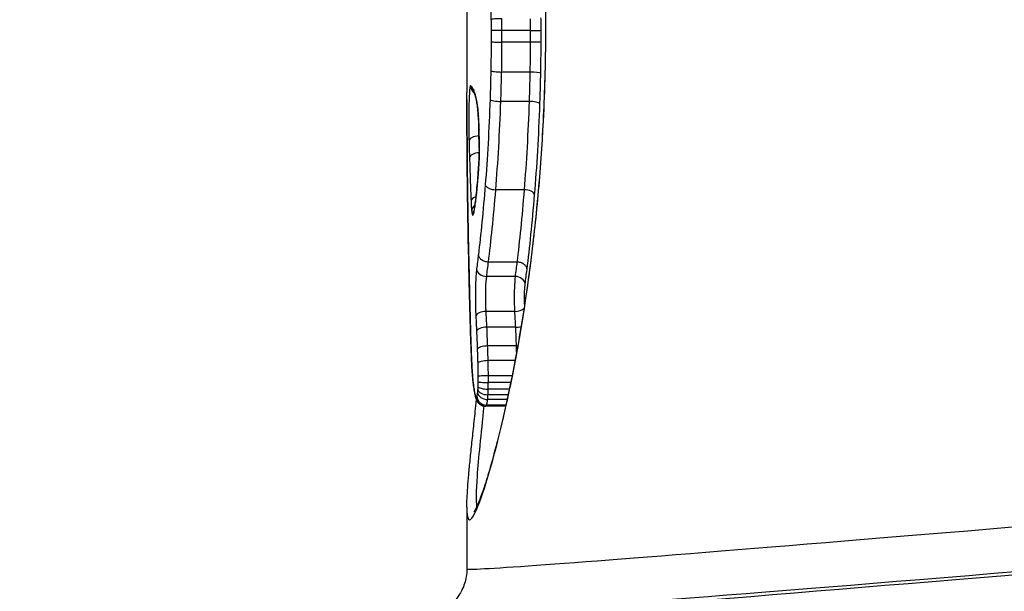
# Model space of a CAD drawing. Units: millimetres. Extents: x 1303 to 10298, y 6151 to 13415.
# Drawn here: x 4208 to 4219, y 10080 to 10086 of the extents above; entities that cross this region are included whole.
import ezdxf

# ---------------------------------------------------------------- set-up
doc = ezdxf.new("R2010")
doc.units = ezdxf.units.MM
doc.layers.add('SW_Toestellen', color=2, linetype='Continuous')

msp = doc.modelspace()

# ---------------------------------------------------------------- linework, layer by layer
at = {"layer": 'SW_Toestellen'}
for p, q in [((4213.143, 10086.854), (4213.143, 10084.806)), ((4213.808, 10085.457), (4213.511, 10085.457)), ((4213.968, 10085.515), (4213.971, 10085.515)), ((4213.808, 10085.334), (4213.511, 10085.334)), ((4213.804, 10085.021), (4213.508, 10085.021)), ((4213.796, 10084.713), (4213.499, 10084.713)), ((4213.274, 10084.35), (4213.269, 10084.35)), ((4213.744, 10083.787), (4213.446, 10083.787)), ((4213.668, 10083.029), (4213.37, 10083.029)), ((4213.649, 10082.878), (4213.351, 10082.878)), ((4213.643, 10082.511), (4213.344, 10082.511)), ((4213.652, 10082.346), (4213.353, 10082.346)), ((4213.66, 10082.15), (4213.361, 10082.15)), ((4213.648, 10081.996), (4213.366, 10081.996)), ((4213.617, 10081.836), (4213.369, 10081.836)), ((4213.603, 10081.766), (4213.369, 10081.766)), ((4213.576, 10081.638), (4213.364, 10081.638)), ((4213.589, 10081.697), (4213.367, 10081.697)), ((4213.55, 10081.518), (4213.341, 10081.518)), ((4213.553, 10081.529), (4213.349, 10081.529)), ((4213.566, 10081.588), (4213.36, 10081.588)), ((4213.143, 10080.459), (4213.143, 10079.812))]:
    msp.add_line(p, q, dxfattribs=at)
for centre, major_axis, ratio, start_param, end_param in [((4213.496, 10085.456), (-0.1, -0.0002), 0.011562, 4.563077, 6.138022), ((4213.823, 10085.458), (0.1, 0.0002), 0.011404, 4.563076, 6.129671), ((4213.496, 10085.337), (-0.1, 0.0003), 0.023657, 0.145164, 1.720108), ((4213.823, 10085.332), (0.1, -0.0004), 0.023333, 0.153514, 1.720111), ((4213.493, 10085.034), (-0.1, 0.0019), 0.129738, 0.145385, 1.720259), ((4213.819, 10085.008), (0.1, -0.002), 0.127992, 0.153701, 1.720366), ((4213.282, 10084.879), (-0.0556, -0.0831), 0.997644, 5.301383, 6.166251), ((4213.295, 10084.867), (-0.0782, -0.0623), 0.9945, 5.608111, 6.276698), ((4213.311, 10084.84), (-0.0895, -0.0446), 0.986105, 5.815216, 6.283185), ((4213.145, 10084.483), (0.001, -0.75), 0.002504, 4.371612, 4.435059), ((4213.329, 10084.789), (-0.096, -0.0279), 0.956684, 5.988682, 6.283185), ((4213.338, 10084.755), (-0.0974, -0.0226), 0.930477, 6.038715, 6.283185), ((4213.485, 10084.735), (-0.0999, 0.0033), 0.225714, 0.145664, 1.720394), ((4213.347, 10084.708), (-0.0986, -0.0167), 0.872563, 6.091917, 6.283185), ((4213.355, 10084.655), (-0.0992, -0.0124), 0.78933, 6.125778, 6.283185), ((4213.81, 10084.69), (0.0999, -0.0035), 0.222781, 0.153911, 1.720719), ((4213.25, 10084.395), (0.003, -0.247), 0.080567, 2.269002, 2.381101), ((4213.364, 10084.562), (-0.0997, -0.0078), 0.613978, 6.15615, 6.283185), ((4213.229, 10084.208), (0.004, -0.55), 0.088086, 2.201523, 2.251018), ((4213.365, 10084.54), (-0.0997, -0.0071), 0.575908, 6.159707, 6.283185), ((4213.232, 10084.253), (0.002, -0.472), 0.091794, 2.061825, 2.204163), ((4213.369, 10084.481), (-0.0999, -0.0053), 0.459307, 6.167912, 6.283185), ((4213.231, 10084.263), (0.001, -0.451), 0.09633, 1.911597, 2.062721), ((4213.372, 10084.417), (-0.0999, -0.0036), 0.325272, 6.173721, 6.283185), ((4213.234, 10084.279), (0, -0.402), 0.101208, 1.372567, 1.912427), ((4213.266, 10084.296), (-0.1, -0.0028), 0.541839, 4.657869, 6.231595), ((4213.373, 10084.198), (-0.1, 0.002), 0.191064, 0, 0.106089), ((4213.271, 10084.12), (-0.1, -0.0031), 0.542101, 4.674425, 6.225968), ((4213.365, 10084.003), (-0.0997, 0.0071), 0.573322, 0, 0.122979), ((4213.249, 10083.843), (-0.1, -0.0013), 0.493978, 6.257357, 6.283185), ((4213.346, 10083.78), (-0.0995, 0.0097), 0.722963, 0, 0.134374), ((4213.435, 10083.84), (-0.0997, 0.0079), 0.525659, 0.148764, 1.722544), ((4213.755, 10083.734), (0.0997, -0.0082), 0.520445, 0.156537, 1.72429), ((4213.287, 10083.667), (-0.0999, -0.004), 0.55433, 5.190507, 6.210602), ((4213.294, 10083.563), (-0.0994, -0.0111), 0.862257, 5.341236, 6.154595), ((4213.32, 10083.571), (-0.0985, 0.0172), 0.905944, 0, 0.190109), ((4213.24, 10084.27), (-0.035, -0.737), 0.052107, 0.393636, 0.489539), ((4213.325, 10083.603), (-0.0989, 0.0145), 0.867623, 0, 0.167017), ((4213.304, 10083.521), (-0.0281, -0.096), 0.997247, 4.453706, 4.996607), ((4213.31, 10083.527), (-0.0923, 0.0386), 0.981851, 0.018701, 0.402553), ((4213.315, 10083.543), (-0.0972, 0.0235), 0.95009, 0, 0.249678), ((4213.264, 10082.969), (-0.1, -0.0022), 0.464991, 6.235428, 6.283185), ((4237.971, 10060.675), (13.462, -53.158), 0.392479, 4.182843, 4.188083), ((4213.345, 10082.957), (-0.0993, 0.0118), 0.788438, 0.149931, 1.722275), ((4213.655, 10082.799), (0.0992, -0.0123), 0.784352, 0.156979, 1.726184), ((4213.27, 10082.715), (-0.1, -0.0025), 0.46081, 6.229323, 6.283185), ((4237.461, 10060.432), (13.158, -53.466), 0.382567, 4.190689, 4.195908), ((4213.651, 10082.563), (-0.0998, -0.0058), 0.516344, 1.462457, 2.709397), ((4213.277, 10082.46), (-0.1, -0.0027), 0.456608, 6.223302, 6.283204), ((4213.337, 10082.459), (-0.0999, -0.0054), 0.521419, 4.605928, 6.179737), ((4213.344, 10082.302), (-0.0999, -0.0045), 0.43921, 4.606798, 6.180936), ((4213.66, 10082.389), (-0.0999, -0.0048), 0.434477, 1.46387, 2.094388), ((4213.352, 10082.114), (-0.0999, -0.0036), 0.352048, 4.607026, 6.181452), ((4213.669, 10082.185), (-0.0999, -0.0038), 0.347934, 1.464574, 1.633985), ((4213.293, 10081.969), (-0.0999, -0.004), 0.523354, 6.207146, 6.283083), ((4213.206, 10082.046), (-0.001, -0.165), 0.080921, 5.231087, 5.380273), ((4213.294, 10081.95), (-0.0998, -0.0057), 0.65807, 6.196351, 6.283185), ((4213.244, 10082.41), (-0.009, -0.717), 0.080881, 5.420868, 5.470253), ((4213.357, 10081.97), (-0.1, -0.0026), 0.256374, 4.608018, 6.182689), ((4213.296, 10081.924), (-0.0998, -0.0064), 0.695934, 6.190755, 6.283185), ((4213.258, 10082.499), (-0.014, -0.845), 0.085632, 5.472611, 5.53485), ((4213.298, 10081.888), (-0.0997, -0.0075), 0.741179, 6.181976, 6.283185), ((4213.309, 10082.839), (-0.036, -1.303), 0.094656, 5.540682, 5.582551), ((4213.301, 10081.853), (-0.0996, -0.0084), 0.769652, 6.174084, 6.283185), ((4213.346, 10082.984), (-0.059, -1.492), 0.103827, 5.585105, 5.677705), ((4213.359, 10081.832), (-0.1, -0.0004), 0.041693, 4.610164, 6.185102), ((4213.309, 10081.771), (-0.0994, -0.011), 0.827878, 6.150771, 6.283185), ((4213.37, 10082.92), (-0.081, -1.416), 0.116065, 5.67862, 5.775731), ((4213.357, 10081.727), (-0.1, 0.0031), 0.301637, 0.102313, 1.676878), ((4213.358, 10081.775), (-0.1, 0.0009), 0.093357, 0.098367, 1.673277), ((4213.318, 10081.702), (-0.0989, -0.0149), 0.882614, 6.114603, 6.283185), ((4213.328, 10081.647), (-0.0975, -0.0222), 0.935117, 6.043939, 6.283185), ((4213.338, 10081.62), (-0.0756, -0.0654), 0.990825, 5.565522, 6.283185), ((4213.347, 10081.626), (-0.0933, 0.036), 0.96806, 0.379281, 1.950304), ((4213.354, 10081.663), (-0.0994, 0.0107), 0.742604, 0.143399, 1.716035), ((4213.356, 10081.691), (-0.0998, 0.006), 0.524322, 0.113779, 1.687573), ((4237.343, 10081.97), (-24.2, -2.158), 0.004418, 6.282791, 7.26152), ((4237.203, 10081.445), (-27.766, -2.426), 0.00433, 5.778494, 7.37922), ((4237.386, 10081.472), (-24.7, -2.158), 0.00433, 6.199498, 7.261536)]:
    msp.add_ellipse(centre, major_axis=major_axis, ratio=ratio, start_param=start_param, end_param=end_param, dxfattribs=at)
for points, knots in [([(4213.971, 10085.515), (4213.971, 10086.598), (4213.875, 10087.678), (4213.609, 10089.349), (4213.454, 10089.975), (4213.235, 10090.659), (4213.166, 10090.772), (4213.145, 10090.64), (4213.143, 10090.61), (4213.143, 10090.571)], [-1.6265444, -1.6265444, -1.6265444, -1.6265444, -1.3017245, -1.3017245, -1.0086913, -1.0086913, -0.7474523, -0.7474523, -0.6966312, -0.6966312, -0.6966312, -0.6966312]), ([(4213.216, 10090.624), (4213.216, 10090.624), (4213.217, 10090.622), (4213.225, 10090.611), (4213.236, 10090.592), (4213.256, 10090.546), (4213.266, 10090.522), (4213.289, 10090.464), (4213.302, 10090.429), (4213.329, 10090.348), (4213.344, 10090.301), (4213.375, 10090.199), (4213.392, 10090.142), (4213.426, 10090.019), (4213.444, 10089.953), (4213.48, 10089.81), (4213.499, 10089.734), (4213.537, 10089.574), (4213.556, 10089.489), (4213.594, 10089.311), (4213.613, 10089.218), (4213.65, 10089.025), (4213.669, 10088.925), (4213.705, 10088.718), (4213.723, 10088.611), (4213.757, 10088.39), (4213.774, 10088.277), (4213.806, 10088.045), (4213.821, 10087.927), (4213.849, 10087.685), (4213.862, 10087.562), (4213.887, 10087.311), (4213.898, 10087.184), (4213.918, 10086.931), (4213.926, 10086.805), (4213.945, 10086.488), (4213.954, 10086.295), (4213.965, 10085.906), (4213.968, 10085.711), (4213.968, 10085.515)], [0.851493, 0.851493, 0.851493, 0.851493, 0.8676839, 0.8676839, 0.9127934, 0.9127934, 0.9470463, 0.9470463, 0.9845059, 0.9845059, 1.0235074, 1.0235074, 1.0632916, 1.0632916, 1.1035265, 1.1035265, 1.1440595, 1.1440595, 1.1847234, 1.1847234, 1.2253873, 1.2253873, 1.2660511, 1.2660511, 1.306715, 1.306715, 1.3473788, 1.3473788, 1.3880427, 1.3880427, 1.4287065, 1.4287065, 1.4693704, 1.4693704, 1.5086639, 1.5086639, 1.5676042, 1.5676042, 1.6265444, 1.6265444, 1.6265444, 1.6265444]), ([(4213.317, 10087.778), (4213.336, 10087.432), (4213.354, 10087.072), (4213.382, 10086.332), (4213.392, 10085.953), (4213.396, 10085.571), (4213.396, 10085.57), (4213.396, 10085.57), (4213.396, 10085.569)], [-0.2299968, -0.2299968, -0.2299968, -0.2299968, -0.1149984, -0.1149984, 0, 0, 0, 0.0001766, 0.0001766, 0.0001766, 0.0001766]), ([(4213.51, 10085.58), (4213.497, 10085.58), (4213.484, 10085.579), (4213.459, 10085.578), (4213.447, 10085.578), (4213.426, 10085.576), (4213.417, 10085.575), (4213.403, 10085.572), (4213.398, 10085.571), (4213.396, 10085.569), (4213.396, 10085.569), (4213.396, 10085.569)], [-0.01572716, -0.01572716, -0.01572716, -0.01572716, -0.01182123, -0.01182123, -0.00791501, -0.00791501, -0.00400817, -0.00400817, 0, 0, 0.00007311, 0.00007311, 0.00007311, 0.00007311]), ([(4213.396, 10085.569), (4213.396, 10085.569), (4213.396, 10085.568), (4213.396, 10085.568), (4213.397, 10085.549), (4213.397, 10085.53), (4213.397, 10085.493), (4213.397, 10085.475), (4213.397, 10085.456)], [-0.0113723, -0.0113723, -0.0113723, -0.0113723, -0.0112023, -0.0112023, -0.0112023, -0.00560125, -0.00560125, 0, 0, 0, 0]), ([(4213.511, 10085.457), (4213.511, 10085.478), (4213.511, 10085.498), (4213.511, 10085.539), (4213.51, 10085.559), (4213.51, 10085.58)], [0, 0, 0, 0, 0.00560125, 0.00560125, 0.0112023, 0.0112023, 0.0112023, 0.0112023]), ([(4213.807, 10085.58), (4213.807, 10085.559), (4213.807, 10085.539), (4213.808, 10085.498), (4213.808, 10085.478), (4213.808, 10085.457)], [-0.01335002, -0.01335002, -0.01335002, -0.01335002, -0.00667531, -0.00667531, 0, 0, 0, 0]), ([(4213.922, 10085.458), (4213.922, 10085.48), (4213.921, 10085.503), (4213.921, 10085.547), (4213.921, 10085.568), (4213.92, 10085.59)], [0, 0, 0, 0, 0.00667531, 0.00667531, 0.0131759, 0.0131759, 0.0131759, 0.0131759]), ([(4213.143, 10080.459), (4213.144, 10080.323), (4213.166, 10080.291), (4213.279, 10080.485), (4213.399, 10080.845), (4213.627, 10081.831), (4213.73, 10082.375), (4213.871, 10083.463), (4213.919, 10083.977), (4213.963, 10084.839), (4213.971, 10085.177), (4213.971, 10085.515)], [-0.9299019, -0.9299019, -0.9299019, -0.9299019, -0.7474523, -0.7474523, -0.4745891, -0.4745891, -0.2636606, -0.2636606, -0.1014079, -0.1014079, 0, 0, 0, 0]), ([(4213.968, 10085.515), (4213.968, 10085.38), (4213.966, 10085.245), (4213.961, 10084.976), (4213.957, 10084.842), (4213.946, 10084.576), (4213.939, 10084.443), (4213.924, 10084.181), (4213.914, 10084.051), (4213.894, 10083.794), (4213.882, 10083.668), (4213.857, 10083.418), (4213.844, 10083.296), (4213.815, 10083.055), (4213.8, 10082.937), (4213.767, 10082.707), (4213.751, 10082.595), (4213.716, 10082.376), (4213.698, 10082.27), (4213.661, 10082.064), (4213.643, 10081.965), (4213.605, 10081.774), (4213.586, 10081.682), (4213.548, 10081.507), (4213.529, 10081.423), (4213.491, 10081.264), (4213.473, 10081.189), (4213.436, 10081.049), (4213.419, 10080.983), (4213.384, 10080.862), (4213.368, 10080.806), (4213.337, 10080.705), (4213.322, 10080.66), (4213.294, 10080.58), (4213.281, 10080.546), (4213.26, 10080.492), (4213.251, 10080.472), (4213.231, 10080.43), (4213.221, 10080.413), (4213.217, 10080.407), (4213.216, 10080.406), (4213.216, 10080.406)], [0, 0, 0, 0, 0.0406634, 0.0406634, 0.0813267, 0.0813267, 0.1219901, 0.1219901, 0.1626535, 0.1626535, 0.2033168, 0.2033168, 0.2439802, 0.2439802, 0.2846436, 0.2846436, 0.3253069, 0.3253069, 0.3659703, 0.3659703, 0.4066337, 0.4066337, 0.4472971, 0.4472971, 0.4879604, 0.4879604, 0.5286238, 0.5286238, 0.5691214, 0.5691214, 0.6093035, 0.6093035, 0.6489925, 0.6489925, 0.6877877, 0.6877877, 0.7191576, 0.7191576, 0.7662125, 0.7662125, 0.775041, 0.775041, 0.775041, 0.775041]), ([(4213.397, 10085.456), (4213.397, 10085.436), (4213.397, 10085.416), (4213.397, 10085.376), (4213.397, 10085.356), (4213.397, 10085.337)], [-0.01193829, -0.01193829, -0.01193829, -0.01193829, -0.00596914, -0.00596914, 0, 0, 0, 0]), ([(4213.511, 10085.334), (4213.511, 10085.355), (4213.511, 10085.375), (4213.511, 10085.416), (4213.511, 10085.437), (4213.511, 10085.457)], [0, 0, 0, 0, 0.00596914, 0.00596914, 0.01193829, 0.01193829, 0.01193829, 0.01193829]), ([(4213.808, 10085.457), (4213.808, 10085.437), (4213.808, 10085.416), (4213.808, 10085.375), (4213.808, 10085.355), (4213.808, 10085.334)], [-0.01264574, -0.01264574, -0.01264574, -0.01264574, -0.00632286, -0.00632286, 0, 0, 0, 0]), ([(4213.921, 10085.332), (4213.922, 10085.353), (4213.922, 10085.374), (4213.922, 10085.416), (4213.922, 10085.437), (4213.922, 10085.458)], [0, 0, 0, 0, 0.00632286, 0.00632286, 0.01264574, 0.01264574, 0.01264574, 0.01264574]), ([(4213.397, 10085.337), (4213.397, 10085.286), (4213.397, 10085.236), (4213.396, 10085.135), (4213.395, 10085.084), (4213.394, 10085.034)], [-0.0303212, -0.0303212, -0.0303212, -0.0303212, -0.01516031, -0.01516031, 0, 0, 0, 0]), ([(4213.508, 10085.021), (4213.509, 10085.073), (4213.509, 10085.125), (4213.511, 10085.23), (4213.511, 10085.282), (4213.511, 10085.334)], [0, 0, 0, 0, 0.01516031, 0.01516031, 0.0303212, 0.0303212, 0.0303212, 0.0303212]), ([(4213.808, 10085.334), (4213.808, 10085.282), (4213.807, 10085.23), (4213.806, 10085.125), (4213.805, 10085.073), (4213.804, 10085.021)], [-0.03245658, -0.03245658, -0.03245658, -0.03245658, -0.01622728, -0.01622728, 0, 0, 0, 0]), ([(4213.918, 10085.008), (4213.919, 10085.062), (4213.92, 10085.116), (4213.921, 10085.224), (4213.921, 10085.278), (4213.921, 10085.332)], [0, 0, 0, 0, 0.01622728, 0.01622728, 0.03245658, 0.03245658, 0.03245658, 0.03245658]), ([(4213.394, 10085.034), (4213.393, 10084.984), (4213.392, 10084.934), (4213.389, 10084.834), (4213.388, 10084.785), (4213.386, 10084.735)], [-0.03041284, -0.03041284, -0.03041284, -0.03041284, -0.01520582, -0.01520582, 0, 0, 0, 0]), ([(4213.499, 10084.713), (4213.501, 10084.763), (4213.503, 10084.815), (4213.505, 10084.918), (4213.506, 10084.969), (4213.508, 10085.021)], [0, 0, 0, 0, 0.01520582, 0.01520582, 0.03041284, 0.03041284, 0.03041284, 0.03041284]), ([(4213.804, 10085.021), (4213.803, 10084.969), (4213.802, 10084.918), (4213.799, 10084.815), (4213.798, 10084.763), (4213.796, 10084.713)], [-0.03235955, -0.03235955, -0.03235955, -0.03235955, -0.01617766, -0.01617766, 0, 0, 0, 0]), ([(4213.909, 10084.69), (4213.911, 10084.743), (4213.913, 10084.795), (4213.915, 10084.902), (4213.917, 10084.955), (4213.918, 10085.008)], [0, 0, 0, 0, 0.01617766, 0.01617766, 0.03235955, 0.03235955, 0.03235955, 0.03235955]), ([(4213.182, 10084.879), (4213.177, 10084.882), (4213.172, 10084.849), (4213.167, 10084.746), (4213.165, 10084.689), (4213.163, 10084.578), (4213.163, 10084.526), (4213.163, 10084.436), (4213.164, 10084.397), (4213.165, 10084.338), (4213.165, 10084.316), (4213.166, 10084.296)], [-0.08243105, -0.08243105, -0.08243105, -0.08243105, -0.0543942, -0.0543942, -0.0344752, -0.0344752, -0.01915289, -0.01915289, -0.0073665, -0.0073665, 0, 0, 0, 0]), ([(4213.195, 10084.867), (4213.193, 10084.869), (4213.19, 10084.872), (4213.186, 10084.876), (4213.184, 10084.877), (4213.182, 10084.879)], [-0.02033914, -0.02033914, -0.02033914, -0.02033914, -0.01016952, -0.01016952, 0, 0, 0, 0]), ([(4213.211, 10084.84), (4213.208, 10084.846), (4213.205, 10084.851), (4213.2, 10084.86), (4213.197, 10084.863), (4213.195, 10084.867)], [-0.02306297, -0.02306297, -0.02306297, -0.02306297, -0.01153132, -0.01153132, 0, 0, 0, 0]), ([(4213.229, 10084.789), (4213.226, 10084.8), (4213.223, 10084.81), (4213.217, 10084.827), (4213.214, 10084.834), (4213.211, 10084.84)], [-0.02371045, -0.02371045, -0.02371045, -0.02371045, -0.01185466, -0.01185466, 0, 0, 0, 0]), ([(4213.143, 10084.689), (4213.143, 10084.726), (4213.143, 10084.763), (4213.143, 10084.801), (4213.143, 10084.803), (4213.143, 10084.806)], [-0.02491118, -0.02491118, -0.02491118, -0.02491118, -0.01320504, -0.01320504, -0.01236895, -0.01236895, -0.01236895, -0.01236895]), ([(4213.216, 10084.805), (4213.216, 10084.805), (4213.216, 10084.805), (4213.216, 10084.805), (4213.216, 10084.805), (4213.217, 10084.804), (4213.217, 10084.803), (4213.218, 10084.801), (4213.218, 10084.8), (4213.22, 10084.798), (4213.22, 10084.797), (4213.221, 10084.795)], [0.0045066, 0.0045066, 0.0045066, 0.0045066, 0.00461259, 0.00461259, 0.00922519, 0.00922519, 0.01383778, 0.01383778, 0.01845037, 0.01845037, 0.02306297, 0.02306297, 0.02306297, 0.02306297]), ([(4213.221, 10084.795), (4213.221, 10084.795), (4213.222, 10084.794), (4213.223, 10084.791), (4213.224, 10084.79), (4213.225, 10084.786), (4213.226, 10084.783), (4213.228, 10084.778), (4213.229, 10084.775), (4213.231, 10084.768), (4213.232, 10084.765), (4213.233, 10084.761)], [0, 0, 0, 0, 0.00474209, 0.00474209, 0.00948418, 0.00948418, 0.01422627, 0.01422627, 0.01896836, 0.01896836, 0.02371045, 0.02371045, 0.02371045, 0.02371045]), ([(4213.238, 10084.755), (4213.237, 10084.762), (4213.235, 10084.768), (4213.232, 10084.779), (4213.231, 10084.784), (4213.229, 10084.789)], [-0.010639, -0.010639, -0.010639, -0.010639, -0.00531929, -0.00531929, 0, 0, 0, 0]), ([(4213.233, 10084.761), (4213.234, 10084.76), (4213.234, 10084.758), (4213.235, 10084.755), (4213.235, 10084.753), (4213.236, 10084.749), (4213.237, 10084.747), (4213.238, 10084.743), (4213.238, 10084.741), (4213.239, 10084.737), (4213.24, 10084.735), (4213.24, 10084.733)], [0, 0, 0, 0, 0.0021278, 0.0021278, 0.0042556, 0.0042556, 0.0063834, 0.0063834, 0.0085112, 0.0085112, 0.010639, 0.010639, 0.010639, 0.010639]), ([(4213.247, 10084.708), (4213.246, 10084.717), (4213.244, 10084.726), (4213.241, 10084.741), (4213.24, 10084.749), (4213.238, 10084.755)], [-0.01119326, -0.01119326, -0.01119326, -0.01119326, -0.00559625, -0.00559625, 0, 0, 0, 0]), ([(4213.24, 10084.733), (4213.241, 10084.73), (4213.241, 10084.728), (4213.242, 10084.723), (4213.243, 10084.721), (4213.244, 10084.716), (4213.245, 10084.713), (4213.246, 10084.707), (4213.246, 10084.704), (4213.247, 10084.698), (4213.248, 10084.695), (4213.248, 10084.692)], [0, 0, 0, 0, 0.00223865, 0.00223865, 0.00447731, 0.00447731, 0.00671596, 0.00671596, 0.00895461, 0.00895461, 0.01119326, 0.01119326, 0.01119326, 0.01119326]), ([(4213.386, 10084.735), (4213.381, 10084.577), (4213.374, 10084.422), (4213.357, 10084.122), (4213.347, 10083.977), (4213.336, 10083.84)], [-0.09743561, -0.09743561, -0.09743561, -0.09743561, -0.04870495, -0.04870495, 0, 0, 0, 0]), ([(4213.149, 10083.843), (4213.147, 10083.987), (4213.146, 10084.131), (4213.144, 10084.413), (4213.143, 10084.551), (4213.143, 10084.689)], [-0.09951011, -0.09951011, -0.09951011, -0.09951011, -0.04975505, -0.04975505, -0.00140139, -0.00140139, -0.00140139, -0.00140139]), ([(4213.143, 10084.689), (4213.143, 10084.633), (4213.143, 10084.577), (4213.144, 10084.464), (4213.144, 10084.408), (4213.145, 10084.295), (4213.145, 10084.239), (4213.146, 10084.126), (4213.146, 10084.069), (4213.148, 10083.955), (4213.148, 10083.899), (4213.149, 10083.842)], [0.0013985, 0.0013985, 0.0013985, 0.0013985, 0.02102082, 0.02102082, 0.04064314, 0.04064314, 0.06026546, 0.06026546, 0.07988779, 0.07988779, 0.09951011, 0.09951011, 0.09951011, 0.09951011]), ([(4213.255, 10084.655), (4213.254, 10084.665), (4213.253, 10084.674), (4213.25, 10084.692), (4213.249, 10084.7), (4213.247, 10084.708)], [-0.009779699, -0.009779699, -0.009779699, -0.009779699, -0.004889849, -0.004889849, 0, 0, 0, 0]), ([(4213.248, 10084.692), (4213.249, 10084.689), (4213.249, 10084.686), (4213.25, 10084.68), (4213.251, 10084.677), (4213.252, 10084.67), (4213.252, 10084.667), (4213.253, 10084.66), (4213.254, 10084.657), (4213.255, 10084.65), (4213.255, 10084.646), (4213.256, 10084.642)], [0, 0, 0, 0, 0.00195594, 0.00195594, 0.00391188, 0.00391188, 0.005867819, 0.005867819, 0.007823759, 0.007823759, 0.009779699, 0.009779699, 0.009779699, 0.009779699]), ([(4213.262, 10084.583), (4213.261, 10084.596), (4213.26, 10084.608), (4213.258, 10084.632), (4213.257, 10084.644), (4213.255, 10084.655)], [-0.01020467, -0.01020467, -0.01020467, -0.01020467, -0.00542718, -0.00542718, 0, 0, 0, 0]), ([(4213.256, 10084.642), (4213.256, 10084.639), (4213.257, 10084.635), (4213.257, 10084.626), (4213.258, 10084.622), (4213.259, 10084.613), (4213.259, 10084.609), (4213.26, 10084.6), (4213.261, 10084.595), (4213.261, 10084.585), (4213.262, 10084.58), (4213.262, 10084.575)], [0, 0, 0, 0, 0.0020533, 0.0020533, 0.00410659, 0.00410659, 0.00615989, 0.00615989, 0.00821319, 0.00821319, 0.01026649, 0.01026649, 0.01026649, 0.01026649]), ([(4213.446, 10083.787), (4213.458, 10083.929), (4213.468, 10084.079), (4213.486, 10084.389), (4213.494, 10084.549), (4213.499, 10084.713)], [0, 0, 0, 0, 0.04870495, 0.04870495, 0.09743561, 0.09743561, 0.09743561, 0.09743561]), ([(4213.796, 10084.713), (4213.791, 10084.549), (4213.783, 10084.389), (4213.765, 10084.079), (4213.755, 10083.929), (4213.744, 10083.787)], [-0.1037841, -0.1037841, -0.1037841, -0.1037841, -0.0518471, -0.0518471, 0, 0, 0, 0]), ([(4213.854, 10083.734), (4213.866, 10083.881), (4213.877, 10084.036), (4213.896, 10084.356), (4213.903, 10084.521), (4213.909, 10084.69)], [0, 0, 0, 0, 0.0518471, 0.0518471, 0.1037841, 0.1037841, 0.1037841, 0.1037841]), ([(4213.264, 10084.562), (4213.264, 10084.567), (4213.263, 10084.571), (4213.263, 10084.578), (4213.263, 10084.581), (4213.262, 10084.583)], [-0.003532686, -0.003532686, -0.003532686, -0.003532686, -0.001766343, -0.001766343, -0.000702336, -0.000702336, -0.000702336, -0.000702336]), ([(4213.262, 10084.583), (4213.262, 10084.583), (4213.262, 10084.583), (4213.262, 10084.58), (4213.262, 10084.577), (4213.262, 10084.574)], [-0.000073099, -0.000073099, -0.000073099, -0.000073099, 0, 0, 0.001307013, 0.001307013, 0.001307013, 0.001307013]), ([(4213.266, 10084.54), (4213.266, 10084.543), (4213.265, 10084.547), (4213.265, 10084.555), (4213.265, 10084.558), (4213.264, 10084.562)], [-0.002779243, -0.002779243, -0.002779243, -0.002779243, -0.001389621, -0.001389621, 0, 0, 0, 0]), ([(4213.27, 10084.481), (4213.269, 10084.491), (4213.268, 10084.501), (4213.267, 10084.521), (4213.267, 10084.53), (4213.266, 10084.54)], [-0.006877293, -0.006877293, -0.006877293, -0.006877293, -0.003438646, -0.003438646, 0, 0, 0, 0]), ([(4213.269, 10084.35), (4213.269, 10084.365), (4213.269, 10084.381), (4213.268, 10084.425), (4213.268, 10084.453), (4213.268, 10084.49), (4213.268, 10084.497), (4213.268, 10084.504)], [0, 0, 0, 0, 0.0073665, 0.0073665, 0.01915289, 0.01915289, 0.02218107, 0.02218107, 0.02218107, 0.02218107]), ([(4213.272, 10084.417), (4213.272, 10084.428), (4213.272, 10084.439), (4213.271, 10084.46), (4213.27, 10084.471), (4213.27, 10084.481)], [-0.006972716, -0.006972716, -0.006972716, -0.006972716, -0.003486358, -0.003486358, 0, 0, 0, 0]), ([(4213.274, 10084.198), (4213.275, 10084.234), (4213.275, 10084.271), (4213.274, 10084.345), (4213.274, 10084.382), (4213.272, 10084.417)], [-0.02224922, -0.02224922, -0.02224922, -0.02224922, -0.01112437, -0.01112437, 0, 0, 0, 0]), ([(4213.274, 10084.215), (4213.273, 10084.23), (4213.273, 10084.246), (4213.271, 10084.291), (4213.27, 10084.32), (4213.269, 10084.35)], [0.00485194, 0.00485194, 0.00485194, 0.00485194, 0.01047751, 0.01047751, 0.02095502, 0.02095502, 0.02095502, 0.02095502]), ([(4213.166, 10084.296), (4213.166, 10084.266), (4213.167, 10084.237), (4213.169, 10084.178), (4213.17, 10084.149), (4213.171, 10084.12)], [-0.02095502, -0.02095502, -0.02095502, -0.02095502, -0.01047751, -0.01047751, 0, 0, 0, 0]), ([(4213.273, 10084.2), (4213.273, 10084.186), (4213.273, 10084.172), (4213.272, 10084.146), (4213.272, 10084.132), (4213.271, 10084.107), (4213.27, 10084.094), (4213.269, 10084.069), (4213.268, 10084.057), (4213.267, 10084.033), (4213.266, 10084.021), (4213.265, 10084.01)], [0, 0, 0, 0, 0.00426623, 0.00426623, 0.00853245, 0.00853245, 0.01279868, 0.01279868, 0.0170649, 0.0170649, 0.02133113, 0.02133113, 0.02133113, 0.02133113]), ([(4213.265, 10084.003), (4213.268, 10084.032), (4213.269, 10084.063), (4213.272, 10084.129), (4213.273, 10084.163), (4213.274, 10084.198)], [-0.02133113, -0.02133113, -0.02133113, -0.02133113, -0.01066691, -0.01066691, 0, 0, 0, 0]), ([(4213.171, 10084.12), (4213.173, 10084.044), (4213.176, 10083.968), (4213.181, 10083.818), (4213.184, 10083.742), (4213.187, 10083.667)], [-0.05408747, -0.05408747, -0.05408747, -0.05408747, -0.02704335, -0.02704335, 0, 0, 0, 0]), ([(4213.265, 10084.01), (4213.264, 10083.994), (4213.263, 10083.978), (4213.261, 10083.948), (4213.259, 10083.932), (4213.257, 10083.902), (4213.256, 10083.888), (4213.253, 10083.859), (4213.252, 10083.845), (4213.249, 10083.817), (4213.248, 10083.803), (4213.247, 10083.79)], [0.00000381, 0.00000381, 0.00000381, 0.00000381, 0.00589729, 0.00589729, 0.01179077, 0.01179077, 0.01768425, 0.01768425, 0.02357773, 0.02357773, 0.0294712, 0.0294712, 0.0294712, 0.0294712]), ([(4213.247, 10083.78), (4213.25, 10083.814), (4213.253, 10083.85), (4213.26, 10083.924), (4213.263, 10083.963), (4213.265, 10084.003)], [-0.0294712, -0.0294712, -0.0294712, -0.0294712, -0.01473799, -0.01473799, -0.00000431, -0.00000431, -0.00000431, -0.00000431]), ([(4213.165, 10082.969), (4213.161, 10083.116), (4213.158, 10083.263), (4213.153, 10083.554), (4213.151, 10083.699), (4213.149, 10083.843)], [-0.09955479, -0.09955479, -0.09955479, -0.09955479, -0.04977599, -0.04977599, 0, 0, 0, 0]), ([(4213.149, 10083.842), (4213.15, 10083.784), (4213.151, 10083.726), (4213.152, 10083.61), (4213.153, 10083.552), (4213.155, 10083.435), (4213.156, 10083.377), (4213.158, 10083.26), (4213.16, 10083.202), (4213.162, 10083.085), (4213.163, 10083.026), (4213.164, 10082.967)], [0, 0, 0, 0, 0.01991096, 0.01991096, 0.03982192, 0.03982192, 0.05973288, 0.05973288, 0.07964383, 0.07964383, 0.09955479, 0.09955479, 0.09955479, 0.09955479]), ([(4213.247, 10083.79), (4213.246, 10083.777), (4213.244, 10083.764), (4213.242, 10083.738), (4213.24, 10083.726), (4213.237, 10083.702), (4213.236, 10083.691), (4213.233, 10083.668), (4213.232, 10083.658), (4213.229, 10083.637), (4213.228, 10083.627), (4213.226, 10083.618)], [0, 0, 0, 0, 0.00597007, 0.00597007, 0.01194014, 0.01194014, 0.01791021, 0.01791021, 0.02388028, 0.02388028, 0.02985034, 0.02985034, 0.02985034, 0.02985034]), ([(4213.336, 10083.84), (4213.325, 10083.702), (4213.313, 10083.571), (4213.289, 10083.325), (4213.276, 10083.211), (4213.264, 10083.107)], [-0.09757849, -0.09757849, -0.09757849, -0.09757849, -0.04878925, -0.04878925, -0.00021469, -0.00021469, -0.00021469, -0.00021469]), ([(4213.37, 10083.029), (4213.383, 10083.137), (4213.396, 10083.255), (4213.422, 10083.509), (4213.435, 10083.644), (4213.446, 10083.787)], [0, 0, 0, 0, 0.04878925, 0.04878925, 0.09757849, 0.09757849, 0.09757849, 0.09757849]), ([(4213.744, 10083.787), (4213.732, 10083.645), (4213.72, 10083.509), (4213.695, 10083.256), (4213.681, 10083.137), (4213.668, 10083.029)], [-0.1032751, -0.1032751, -0.1032751, -0.1032751, -0.0516375, -0.0516375, 0, 0, 0, 0]), ([(4213.226, 10083.603), (4213.229, 10083.628), (4213.233, 10083.655), (4213.24, 10083.714), (4213.243, 10083.746), (4213.247, 10083.78)], [-0.02985034, -0.02985034, -0.02985034, -0.02985034, -0.01492787, -0.01492787, 0, 0, 0, 0]), ([(4213.774, 10082.952), (4213.774, 10082.952), (4213.774, 10082.952), (4213.774, 10082.953), (4213.788, 10083.065), (4213.802, 10083.187), (4213.829, 10083.448), (4213.842, 10083.588), (4213.854, 10083.734)], [-0.0002186, -0.0002186, -0.0002186, -0.0002186, 0, 0, 0, 0.0516375, 0.0516375, 0.1032751, 0.1032751, 0.1032751, 0.1032751]), ([(4213.187, 10083.667), (4213.188, 10083.646), (4213.189, 10083.627), (4213.191, 10083.591), (4213.193, 10083.576), (4213.194, 10083.563)], [-0.01534757, -0.01534757, -0.01534757, -0.01534757, -0.00767339, -0.00767339, 0, 0, 0, 0]), ([(4213.222, 10083.588), (4213.221, 10083.586), (4213.221, 10083.584), (4213.22, 10083.581), (4213.22, 10083.579), (4213.22, 10083.577), (4213.219, 10083.575), (4213.219, 10083.572), (4213.218, 10083.571), (4213.218, 10083.569), (4213.218, 10083.568), (4213.217, 10083.567)], [0, 0, 0, 0, 0.00151537, 0.00151537, 0.00303074, 0.00303074, 0.004546109, 0.004546109, 0.006061479, 0.006061479, 0.007576849, 0.007576849, 0.007576849, 0.007576849]), ([(4213.22, 10083.571), (4213.221, 10083.576), (4213.222, 10083.581), (4213.224, 10083.592), (4213.225, 10083.598), (4213.226, 10083.603)], [-0.007202046, -0.007202046, -0.007202046, -0.007202046, -0.003601023, -0.003601023, 0, 0, 0, 0]), ([(4213.194, 10083.563), (4213.195, 10083.55), (4213.197, 10083.54), (4213.201, 10083.525), (4213.202, 10083.521), (4213.204, 10083.521)], [-0.01580673, -0.01580673, -0.01580673, -0.01580673, -0.00790328, -0.00790328, 0, 0, 0, 0]), ([(4213.204, 10083.521), (4213.205, 10083.521), (4213.206, 10083.521), (4213.208, 10083.523), (4213.209, 10083.525), (4213.21, 10083.527)], [-0.007575546, -0.007575546, -0.007575546, -0.007575546, -0.003787773, -0.003787773, 0, 0, 0, 0]), ([(4213.21, 10083.527), (4213.211, 10083.529), (4213.212, 10083.531), (4213.213, 10083.537), (4213.214, 10083.54), (4213.215, 10083.543)], [-0.00694097, -0.00694097, -0.00694097, -0.00694097, -0.003470485, -0.003470485, 0, 0, 0, 0]), ([(4213.215, 10083.543), (4213.216, 10083.547), (4213.217, 10083.551), (4213.219, 10083.56), (4213.22, 10083.565), (4213.22, 10083.571)], [-0.007576849, -0.007576849, -0.007576849, -0.007576849, -0.003788424, -0.003788424, 0, 0, 0, 0]), ([(4213.217, 10083.567), (4213.217, 10083.566), (4213.217, 10083.565), (4213.217, 10083.564), (4213.217, 10083.564), (4213.216, 10083.563), (4213.216, 10083.563), (4213.216, 10083.563), (4213.216, 10083.563), (4213.216, 10083.563)], [0, 0, 0, 0, 0.001388194, 0.001388194, 0.002776388, 0.002776388, 0.004164582, 0.004164582, 0.004188289, 0.004188289, 0.004188289, 0.004188289]), ([(4213.264, 10083.107), (4213.261, 10083.082), (4213.258, 10083.057), (4213.251, 10083.007), (4213.248, 10082.982), (4213.245, 10082.957)], [-0.024543, -0.024543, -0.024543, -0.024543, -0.01238055, -0.01238055, 0, 0, 0, 0]), ([(4213.37, 10083.029), (4213.357, 10083.029), (4213.344, 10083.031), (4213.319, 10083.039), (4213.308, 10083.044), (4213.288, 10083.058), (4213.28, 10083.067), (4213.269, 10083.086), (4213.265, 10083.096), (4213.264, 10083.106), (4213.264, 10083.107), (4213.264, 10083.107)], [-0.01570261, -0.01570261, -0.01570261, -0.01570261, -0.01179701, -0.01179701, -0.00789093, -0.00789093, -0.00398389, -0.00398389, 0, 0, 0.000073, 0.000073, 0.000073, 0.000073]), ([(4213.171, 10082.715), (4213.169, 10082.757), (4213.168, 10082.8), (4213.166, 10082.885), (4213.165, 10082.927), (4213.165, 10082.969)], [-0.02871371, -0.02871371, -0.02871371, -0.02871371, -0.0143568, -0.0143568, 0, 0, 0, 0]), ([(4213.351, 10082.878), (4213.354, 10082.903), (4213.357, 10082.928), (4213.363, 10082.979), (4213.367, 10083.004), (4213.37, 10083.029)], [0, 0, 0, 0, 0.01238055, 0.01238055, 0.0247611, 0.0247611, 0.0247611, 0.0247611]), ([(4213.668, 10083.029), (4213.665, 10083.004), (4213.662, 10082.979), (4213.655, 10082.928), (4213.652, 10082.903), (4213.649, 10082.878)], [-0.02456831, -0.02456831, -0.02456831, -0.02456831, -0.01228416, -0.01228416, 0, 0, 0, 0]), ([(4213.774, 10082.952), (4213.774, 10082.952), (4213.774, 10082.952), (4213.773, 10082.962), (4213.77, 10082.972), (4213.758, 10082.991), (4213.75, 10082.999), (4213.73, 10083.014), (4213.719, 10083.019), (4213.694, 10083.027), (4213.681, 10083.029), (4213.668, 10083.029)], [-0.0157419, -0.0157419, -0.0157419, -0.0157419, -0.01566905, -0.01566905, -0.01171877, -0.01171877, -0.00781172, -0.00781172, -0.00390562, -0.00390562, 0, 0, 0, 0]), ([(4213.245, 10082.957), (4213.24, 10082.914), (4213.236, 10082.856), (4213.233, 10082.743), (4213.232, 10082.691), (4213.232, 10082.601), (4213.233, 10082.562), (4213.235, 10082.502), (4213.236, 10082.48), (4213.237, 10082.459)], [-0.05543701, -0.05543701, -0.05543701, -0.05543701, -0.03448143, -0.03448143, -0.01915635, -0.01915635, -0.00736783, -0.00736783, 0, 0, 0, 0]), ([(4213.344, 10082.511), (4213.344, 10082.527), (4213.343, 10082.543), (4213.341, 10082.587), (4213.341, 10082.616), (4213.341, 10082.682), (4213.341, 10082.72), (4213.344, 10082.804), (4213.347, 10082.846), (4213.351, 10082.878)], [0, 0, 0, 0, 0.00736783, 0.00736783, 0.01915635, 0.01915635, 0.03448143, 0.03448143, 0.05543701, 0.05543701, 0.05543701, 0.05543701]), ([(4213.649, 10082.878), (4213.646, 10082.846), (4213.643, 10082.804), (4213.64, 10082.721), (4213.639, 10082.683), (4213.64, 10082.616), (4213.64, 10082.588), (4213.642, 10082.543), (4213.642, 10082.527), (4213.643, 10082.511)], [-0.02616989, -0.02616989, -0.02616989, -0.02616989, -0.01641215, -0.01641215, -0.00911786, -0.00911786, -0.00350687, -0.00350687, 0, 0, 0, 0]), ([(4213.755, 10082.799), (4213.758, 10082.824), (4213.761, 10082.849), (4213.767, 10082.9), (4213.771, 10082.925), (4213.774, 10082.95), (4213.774, 10082.951), (4213.774, 10082.951), (4213.774, 10082.952)], [0, 0, 0, 0, 0.01228416, 0.01228416, 0.02456831, 0.02456831, 0.02456831, 0.02478359, 0.02478359, 0.02478359, 0.02478359]), ([(4213.749, 10082.589), (4213.749, 10082.591), (4213.749, 10082.593), (4213.749, 10082.612), (4213.748, 10082.631), (4213.748, 10082.674), (4213.748, 10082.698), (4213.75, 10082.752), (4213.752, 10082.779), (4213.755, 10082.799)], [0.00285254, 0.00285254, 0.00285254, 0.00285254, 0.00350687, 0.00350687, 0.00911786, 0.00911786, 0.01641215, 0.01641215, 0.02616989, 0.02616989, 0.02616989, 0.02616989]), ([(4213.177, 10082.46), (4213.176, 10082.502), (4213.175, 10082.545), (4213.173, 10082.63), (4213.172, 10082.673), (4213.171, 10082.715)], [-0.02871416, -0.02871416, -0.02871416, -0.02871416, -0.01435702, -0.01435702, 0, 0, 0, 0]), ([(4213.194, 10081.969), (4213.19, 10082.049), (4213.188, 10082.13), (4213.182, 10082.293), (4213.18, 10082.376), (4213.177, 10082.46)], [-0.05644536, -0.05644536, -0.05644536, -0.05644536, -0.02822468, -0.02822468, -0.00000599, -0.00000599, -0.00000599, -0.00000599]), ([(4213.177, 10082.457), (4213.178, 10082.424), (4213.179, 10082.39), (4213.181, 10082.324), (4213.182, 10082.291), (4213.184, 10082.225), (4213.185, 10082.192), (4213.187, 10082.126), (4213.189, 10082.094), (4213.191, 10082.029), (4213.192, 10081.997), (4213.194, 10081.965)], [0.00000563, 0.00000563, 0.00000563, 0.00000563, 0.01129358, 0.01129358, 0.02258152, 0.02258152, 0.03386947, 0.03386947, 0.04515741, 0.04515741, 0.05644536, 0.05644536, 0.05644536, 0.05644536]), ([(4213.237, 10082.459), (4213.238, 10082.434), (4213.24, 10082.408), (4213.242, 10082.355), (4213.244, 10082.329), (4213.245, 10082.302)], [-0.01796907, -0.01796907, -0.01796907, -0.01796907, -0.00898539, -0.00898539, 0, 0, 0, 0]), ([(4213.353, 10082.346), (4213.352, 10082.374), (4213.35, 10082.402), (4213.347, 10082.457), (4213.346, 10082.485), (4213.344, 10082.511)], [0, 0, 0, 0, 0.00898539, 0.00898539, 0.01796907, 0.01796907, 0.01796907, 0.01796907]), ([(4213.643, 10082.511), (4213.645, 10082.485), (4213.646, 10082.457), (4213.649, 10082.402), (4213.65, 10082.374), (4213.652, 10082.346)], [-0.01979032, -0.01979032, -0.01979032, -0.01979032, -0.00989796, -0.00989796, 0, 0, 0, 0]), ([(4213.361, 10082.15), (4213.36, 10082.183), (4213.359, 10082.216), (4213.356, 10082.281), (4213.355, 10082.314), (4213.353, 10082.346)], [0, 0, 0, 0, 0.01021884, 0.01021884, 0.02043599, 0.02043599, 0.02043599, 0.02043599]), ([(4213.652, 10082.346), (4213.653, 10082.314), (4213.655, 10082.281), (4213.657, 10082.216), (4213.659, 10082.183), (4213.66, 10082.15)], [-0.02229216, -0.02229216, -0.02229216, -0.02229216, -0.01114888, -0.01114888, 0, 0, 0, 0]), ([(4213.245, 10082.302), (4213.246, 10082.271), (4213.248, 10082.24), (4213.25, 10082.178), (4213.251, 10082.146), (4213.252, 10082.114)], [-0.02043599, -0.02043599, -0.02043599, -0.02043599, -0.01021884, -0.01021884, 0, 0, 0, 0]), ([(4213.366, 10081.996), (4213.366, 10082.022), (4213.365, 10082.048), (4213.363, 10082.099), (4213.362, 10082.124), (4213.361, 10082.15)], [0, 0, 0, 0, 0.00759247, 0.00759247, 0.01518383, 0.01518383, 0.01518383, 0.01518383]), ([(4213.66, 10082.15), (4213.661, 10082.124), (4213.662, 10082.099), (4213.662, 10082.073), (4213.662, 10082.072), (4213.663, 10082.072)], [-0.017173582, -0.017173582, -0.017173582, -0.017173582, -0.008588515, -0.008588515, -0.008422626, -0.008422626, -0.008422626, -0.008422626]), ([(4213.252, 10082.114), (4213.253, 10082.091), (4213.254, 10082.067), (4213.256, 10082.019), (4213.256, 10081.994), (4213.257, 10081.97)], [-0.01518383, -0.01518383, -0.01518383, -0.01518383, -0.00759247, -0.00759247, 0, 0, 0, 0]), ([(4213.195, 10081.95), (4213.194, 10081.953), (4213.194, 10081.956), (4213.194, 10081.962), (4213.194, 10081.965), (4213.194, 10081.968), (4213.194, 10081.968), (4213.194, 10081.968), (4213.194, 10081.969)], [-0.00230479, -0.00230479, -0.00230479, -0.00230479, -0.001152395, -0.001152395, 0, 0, 0, 0.00001322, 0.00001322, 0.00001322, 0.00001322]), ([(4213.196, 10081.924), (4213.196, 10081.928), (4213.196, 10081.933), (4213.195, 10081.941), (4213.195, 10081.945), (4213.195, 10081.95)], [-0.003488109, -0.003488109, -0.003488109, -0.003488109, -0.001744054, -0.001744054, 0, 0, 0, 0]), ([(4213.257, 10081.97), (4213.258, 10081.947), (4213.258, 10081.925), (4213.259, 10081.879), (4213.259, 10081.855), (4213.259, 10081.832)], [-0.0139604, -0.0139604, -0.0139604, -0.0139604, -0.00698089, -0.00698089, 0, 0, 0, 0]), ([(4213.369, 10081.836), (4213.369, 10081.863), (4213.368, 10081.89), (4213.368, 10081.943), (4213.367, 10081.97), (4213.366, 10081.996)], [0, 0, 0, 0, 0.00698089, 0.00698089, 0.0139604, 0.0139604, 0.0139604, 0.0139604]), ([(4213.199, 10081.888), (4213.198, 10081.894), (4213.198, 10081.9), (4213.197, 10081.912), (4213.197, 10081.918), (4213.196, 10081.924)], [-0.00518374, -0.00518374, -0.00518374, -0.00518374, -0.00259187, -0.00259187, 0, 0, 0, 0]), ([(4213.201, 10081.853), (4213.201, 10081.859), (4213.201, 10081.865), (4213.2, 10081.876), (4213.199, 10081.882), (4213.199, 10081.888)], [-0.005400301, -0.005400301, -0.005400301, -0.005400301, -0.002700151, -0.002700151, 0, 0, 0, 0]), ([(4213.209, 10081.771), (4213.208, 10081.784), (4213.207, 10081.797), (4213.204, 10081.824), (4213.203, 10081.839), (4213.201, 10081.853)], [-0.01367436, -0.01367436, -0.01367436, -0.01367436, -0.00683799, -0.00683799, 0, 0, 0, 0]), ([(4213.259, 10081.832), (4213.259, 10081.823), (4213.259, 10081.813), (4213.259, 10081.794), (4213.259, 10081.785), (4213.259, 10081.775)], [-0.005687475, -0.005687475, -0.005687475, -0.005687475, -0.002843738, -0.002843738, 0, 0, 0, 0]), ([(4213.369, 10081.766), (4213.369, 10081.778), (4213.369, 10081.789), (4213.369, 10081.813), (4213.369, 10081.825), (4213.369, 10081.836)], [0, 0, 0, 0, 0.002843738, 0.002843738, 0.005687475, 0.005687475, 0.005687475, 0.005687475]), ([(4213.218, 10081.702), (4213.217, 10081.712), (4213.215, 10081.723), (4213.212, 10081.747), (4213.211, 10081.759), (4213.209, 10081.771)], [-0.0135688, -0.0135688, -0.0135688, -0.0135688, -0.00678523, -0.00678523, 0, 0, 0, 0]), ([(4213.258, 10081.727), (4213.258, 10081.721), (4213.257, 10081.715), (4213.257, 10081.702), (4213.257, 10081.696), (4213.256, 10081.691)], [-0.004073387, -0.004073387, -0.004073387, -0.004073387, -0.002036694, -0.002036694, 0, 0, 0, 0]), ([(4213.259, 10081.775), (4213.259, 10081.767), (4213.259, 10081.759), (4213.258, 10081.743), (4213.258, 10081.735), (4213.258, 10081.727)], [-0.004888835, -0.004888835, -0.004888835, -0.004888835, -0.002444418, -0.002444418, 0, 0, 0, 0]), ([(4213.367, 10081.697), (4213.367, 10081.708), (4213.368, 10081.72), (4213.368, 10081.743), (4213.368, 10081.754), (4213.369, 10081.766)], [0, 0, 0, 0, 0.002444418, 0.002444418, 0.004888835, 0.004888835, 0.004888835, 0.004888835]), ([(4213.228, 10081.647), (4213.227, 10081.655), (4213.225, 10081.663), (4213.222, 10081.682), (4213.22, 10081.691), (4213.218, 10081.702)], [-0.01348532, -0.01348532, -0.01348532, -0.01348532, -0.00674353, -0.00674353, 0, 0, 0, 0]), ([(4213.219, 10081.687), (4213.22, 10081.683), (4213.22, 10081.678), (4213.222, 10081.669), (4213.223, 10081.665), (4213.224, 10081.657), (4213.225, 10081.652), (4213.226, 10081.644), (4213.227, 10081.64), (4213.229, 10081.633), (4213.23, 10081.629), (4213.231, 10081.625)], [0, 0, 0, 0, 0.00269706, 0.00269706, 0.00539413, 0.00539413, 0.00809119, 0.00809119, 0.01078825, 0.01078825, 0.01348532, 0.01348532, 0.01348532, 0.01348532]), ([(4213.239, 10081.62), (4213.237, 10081.622), (4213.235, 10081.625), (4213.232, 10081.634), (4213.23, 10081.64), (4213.228, 10081.647)], [-0.01222701, -0.01222701, -0.01222701, -0.01222701, -0.00611462, -0.00611462, 0, 0, 0, 0]), ([(4213.231, 10081.625), (4213.231, 10081.621), (4213.232, 10081.617), (4213.235, 10081.609), (4213.236, 10081.605), (4213.238, 10081.597), (4213.24, 10081.593), (4213.244, 10081.584), (4213.246, 10081.579), (4213.253, 10081.568), (4213.257, 10081.561), (4213.263, 10081.554)], [0, 0, 0, 0, 0.0024454, 0.0024454, 0.00489081, 0.00489081, 0.00733621, 0.00733621, 0.00978161, 0.00978161, 0.01222701, 0.01222701, 0.01222701, 0.01222701]), ([(4213.247, 10081.626), (4213.246, 10081.622), (4213.244, 10081.62), (4213.242, 10081.618), (4213.24, 10081.618), (4213.239, 10081.62)], [-0.009625287, -0.009625287, -0.009625287, -0.009625287, -0.004812643, -0.004812643, 0, 0, 0, 0]), ([(4213.254, 10081.663), (4213.253, 10081.654), (4213.252, 10081.646), (4213.25, 10081.634), (4213.249, 10081.629), (4213.247, 10081.626)], [-0.007954438, -0.007954438, -0.007954438, -0.007954438, -0.003977219, -0.003977219, 0, 0, 0, 0]), ([(4213.256, 10081.691), (4213.256, 10081.685), (4213.256, 10081.68), (4213.255, 10081.671), (4213.254, 10081.667), (4213.254, 10081.663)], [-0.003651644, -0.003651644, -0.003651644, -0.003651644, -0.001825822, -0.001825822, 0, 0, 0, 0]), ([(4213.36, 10081.588), (4213.361, 10081.595), (4213.362, 10081.603), (4213.363, 10081.62), (4213.364, 10081.629), (4213.364, 10081.638)], [0, 0, 0, 0, 0.001825822, 0.001825822, 0.003651644, 0.003651644, 0.003651644, 0.003651644]), ([(4213.364, 10081.638), (4213.365, 10081.647), (4213.365, 10081.657), (4213.366, 10081.677), (4213.367, 10081.687), (4213.367, 10081.697)], [0, 0, 0, 0, 0.002036694, 0.002036694, 0.004073387, 0.004073387, 0.004073387, 0.004073387]), ([(4213.143, 10080.459), (4213.143, 10080.487), (4213.144, 10080.518), (4213.147, 10080.588), (4213.149, 10080.626), (4213.155, 10080.709), (4213.159, 10080.755), (4213.168, 10080.852), (4213.173, 10080.905), (4213.184, 10081.016), (4213.19, 10081.075), (4213.203, 10081.199), (4213.21, 10081.265), (4213.225, 10081.402), (4213.232, 10081.474), (4213.242, 10081.56), (4213.243, 10081.572), (4213.244, 10081.583)], [0.9299019, 0.9299019, 0.9299019, 0.9299019, 0.964734, 0.964734, 0.9995661, 0.9995661, 1.0343983, 1.0343983, 1.0692304, 1.0692304, 1.1040625, 1.1040625, 1.1388947, 1.1388947, 1.1737268, 1.1737268, 1.179153, 1.179153, 1.179153, 1.179153]), ([(4213.249, 10080.468), (4213.24, 10080.522), (4213.242, 10080.628), (4213.267, 10080.968), (4213.293, 10081.217), (4213.325, 10081.521)], [0.8781649, 0.8781649, 0.8781649, 0.8781649, 1.0086913, 1.0086913, 1.1584599, 1.1584599, 1.1584599, 1.1584599]), ([(4213.263, 10081.554), (4213.265, 10081.552), (4213.268, 10081.549), (4213.274, 10081.543), (4213.278, 10081.539), (4213.287, 10081.533), (4213.292, 10081.53), (4213.304, 10081.525), (4213.311, 10081.522), (4213.325, 10081.519), (4213.333, 10081.518), (4213.341, 10081.518)], [0, 0, 0, 0, 0.000582252, 0.000582252, 0.001164505, 0.001164505, 0.001746757, 0.001746757, 0.002329009, 0.002329009, 0.002911261, 0.002911261, 0.002911261, 0.002911261]), ([(4213.341, 10081.518), (4213.342, 10081.518), (4213.342, 10081.518), (4213.345, 10081.521), (4213.347, 10081.524), (4213.349, 10081.529)], [0.002911261, 0.002911261, 0.002911261, 0.002911261, 0.004812643, 0.004812643, 0.009625287, 0.009625287, 0.009625287, 0.009625287]), ([(4213.349, 10081.529), (4213.351, 10081.534), (4213.353, 10081.542), (4213.357, 10081.561), (4213.359, 10081.574), (4213.36, 10081.588)], [0, 0, 0, 0, 0.003977219, 0.003977219, 0.007954438, 0.007954438, 0.007954438, 0.007954438]), ([(4213.143, 10079.812), (4213.143, 10079.757), (4213.134, 10079.705), (4213.103, 10079.609), (4213.081, 10079.568), (4213.032, 10079.494), (4213.006, 10079.467), (4212.956, 10079.42), (4212.934, 10079.405), (4212.894, 10079.379), (4212.877, 10079.37), (4212.844, 10079.354), (4212.831, 10079.349), (4212.799, 10079.337), (4212.788, 10079.334), (4212.761, 10079.327), (4212.758, 10079.327), (4212.758, 10079.327)], [0.04989084, 0.04989084, 0.04989084, 0.04989084, 0.05131817, 0.05131817, 0.0529616, 0.0529616, 0.05508348, 0.05508348, 0.057688, 0.057688, 0.06078562, 0.06078562, 0.06527393, 0.06527393, 0.07404529, 0.07404529, 0.09368005, 0.09368005, 0.09368005, 0.09368005])]:
    msp.add_open_spline(points, degree=3, knots=knots, dxfattribs=at)

doc.saveas('drawing.dxf')
